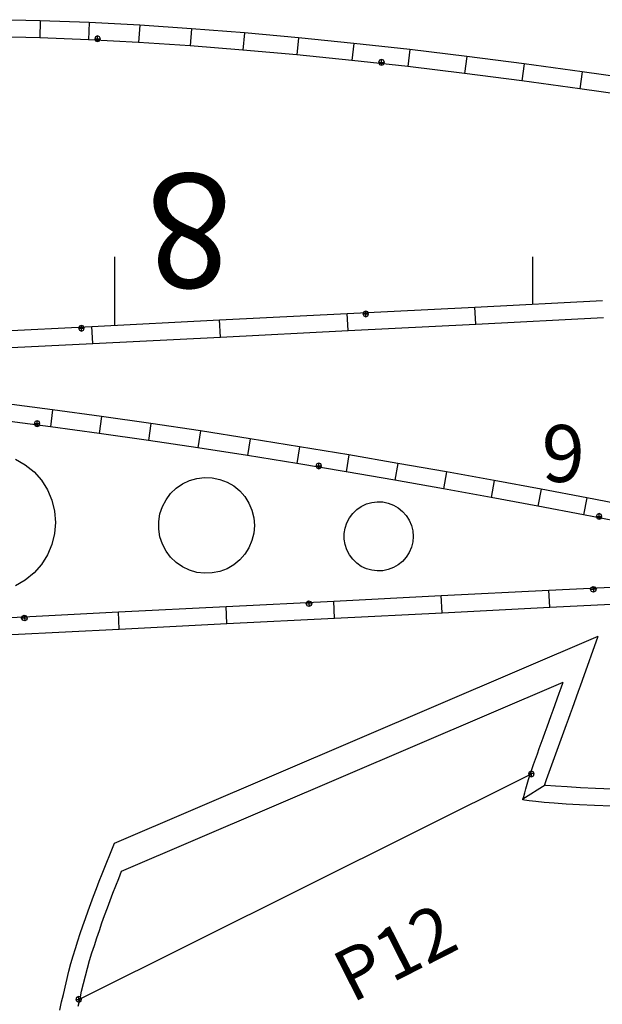
# Model space of a CAD drawing. Extents: x -20270 to -10464, y -11039 to -6882.
# Drawn here: x -19160 to -19124, y -8217 to -8157 of the extents above; entities that cross this region are included whole.
import ezdxf

# ---------------------------------------------------------------- set-up
doc = ezdxf.new("R2010")
doc.units = 0
doc.header["$MEASUREMENT"] = 0
doc.layers.add('default', color=7, linetype='Continuous')
doc.layers.add('mcircles', color=7, linetype='Continuous')

# ---------------------------------------------------------------- blocks, each defined once
blk = doc.blocks.new('A$C674C71D5')
at = {"color": 3, "linetype": 'Continuous'}
blk.add_lwpolyline([(-44.818, 111.261), (-45.536, 112.714)], dxfattribs=at)
at = {"layer": 'default', "color": 3, "linetype": 'Continuous'}
for p, q in [((-55.62, 142.309), (-55.134, 142.149)), ((-55.134, 142.149), (-54.691, 141.984)), ((-54.681, 141.985), (-53.299, 141.514)), ((-53.299, 141.514), (-52.845, 141.341)), ((-55.056, 141), (-44.07, 112.123)), ((-55.056, 141), (-54.591, 140.855)), ((-52.845, 141.341), (-52.394, 141.16)), ((-52.394, 141.16), (-51.945, 140.974)), ((-51.945, 140.974), (-51.498, 140.782)), ((-54.591, 140.855), (-54.131, 140.699)), ((-54.131, 140.699), (-53.674, 140.533)), ((-53.674, 140.533), (-53.22, 140.36)), ((-53.22, 140.36), (-52.768, 140.18)), ((-51.498, 140.782), (-51.053, 140.586)), ((-51.053, 140.586), (-50.61, 140.385)), ((-50.61, 140.385), (-50.169, 140.181)), ((-52.768, 140.18), (-52.319, 139.993)), ((-52.319, 139.993), (-51.873, 139.801)), ((-51.873, 139.801), (-51.428, 139.605)), ((-50.169, 140.181), (-49.73, 139.973)), ((-49.73, 139.973), (-49.292, 139.762)), ((-49.292, 139.762), (-48.856, 139.547)), ((-51.428, 139.605), (-50.985, 139.404)), ((-50.985, 139.404), (-50.544, 139.2)), ((-50.544, 139.2), (-50.104, 138.992)), ((-48.856, 139.547), (-48.42, 139.331)), ((-48.42, 139.331), (-47.986, 139.111)), ((-47.986, 139.111), (-47.554, 138.89)), ((-50.104, 138.992), (-49.667, 138.781)), ((-49.667, 138.781), (-49.23, 138.567)), ((-49.23, 138.567), (-48.795, 138.35)), ((-47.554, 138.89), (-45.746, 137.955)), ((-48.795, 138.35), (-48.361, 138.131)), ((-48.361, 138.131), (-47.928, 137.909)), ((-47.928, 137.909), (-47.496, 137.686)), ((-45.746, 137.955), (-36.018, 107.124)), ((-47.496, 137.686), (-38.619, 109.551)), ((-44.07, 112.123), (-43.774, 111.987)), ((-43.774, 111.986), (-43.472, 111.846)), ((-44.824, 111.229), (-44.811, 111.294)), ((-44.811, 111.294), (-44.763, 111.274)), ((-44.763, 111.274), (-44.47, 111.153)), ((-43.472, 111.845), (-43.164, 111.701)), ((-43.164, 111.701), (-42.852, 111.555)), ((-42.852, 111.555), (-42.537, 111.406)), ((-42.537, 111.406), (-42.218, 111.256)), ((-44.932, 110.634), (-44.824, 111.229)), ((-44.47, 111.153), (-41.237, 109.599)), ((-42.218, 111.256), (-41.897, 111.104)), ((-41.897, 111.104), (-41.574, 110.952)), ((-41.574, 110.952), (-41.25, 110.798)), ((-41.25, 110.798), (-40.924, 110.644)), ((-45.051, 109.931), (-44.932, 110.634)), ((-40.924, 110.644), (-40.596, 110.488)), ((-40.596, 110.488), (-40.268, 110.333)), ((-40.268, 110.333), (-39.939, 110.177)), ((-39.939, 110.177), (-39.609, 110.021)), ((-45.177, 109.123), (-45.051, 109.931)), ((-41.237, 109.598), (-40.912, 109.445)), ((-40.912, 109.445), (-40.586, 109.29)), ((-39.609, 110.021), (-39.279, 109.864)), ((-39.279, 109.864), (-38.949, 109.708)), ((-38.949, 109.708), (-38.619, 109.551)), ((-45.311, 108.211), (-45.177, 109.123)), ((-40.586, 109.29), (-40.259, 109.135)), ((-40.259, 109.135), (-39.93, 108.98)), ((-39.93, 108.98), (-39.601, 108.824)), ((-39.601, 108.824), (-39.272, 108.667)), ((-39.272, 108.667), (-38.942, 108.511)), ((-38.942, 108.511), (-38.611, 108.354)), ((-38.611, 108.354), (-36.018, 107.124)), ((-45.454, 107.198), (-45.311, 108.211))]:
    blk.add_line(p, q, dxfattribs=at)
at = {"layer": 'default', "color": 1, "linetype": 'Continuous'}
for p, q in [((-55.499, 141.164), (-55.056, 141)), ((-55.056, 141), (-44.07, 112.123)), ((-45.67, 112.331), (-45.604, 112.613)), ((-45.604, 112.613), (-45.576, 112.729)), ((-45.576, 112.729), (-45.536, 112.714)), ((-45.536, 112.714), (-45.364, 112.648)), ((-45.364, 112.648), (-45.151, 112.564)), ((-45.151, 112.564), (-44.907, 112.466)), ((-45.854, 111.433), (-45.755, 111.937)), ((-45.755, 111.937), (-45.67, 112.331)), ((-44.907, 112.466), (-44.642, 112.359)), ((-44.642, 112.359), (-44.362, 112.244)), ((-44.362, 112.244), (-44.07, 112.123)), ((-45.965, 110.822), (-45.854, 111.433)), ((-46.086, 110.105), (-45.965, 110.822)), ((-46.214, 109.285), (-46.086, 110.105)), ((-46.35, 108.364), (-46.214, 109.285)), ((-46.493, 107.345), (-46.35, 108.364))]:
    blk.add_line(p, q, dxfattribs=at)
at = {"layer": 'default', "color": 4, "linetype": 'Continuous'}
for p, q in [((-55.208, 141.202), (-55.26, 141.078)), ((-55.26, 141.078), (-54.91, 141.078)), ((-55.26, 141.078), (-55.208, 140.955)), ((-55.085, 141.253), (-55.208, 141.202)), ((-55.208, 140.955), (-55.085, 140.903)), ((-55.085, 140.903), (-55.085, 141.253)), ((-54.961, 141.202), (-55.085, 141.253)), ((-55.085, 140.903), (-54.961, 140.955)), ((-54.91, 141.078), (-54.961, 141.202)), ((-54.961, 140.955), (-54.91, 141.078)), ((-44.161, 112.17), (-44.213, 112.046)), ((-44.161, 112.17), (-44.213, 112.046)), ((-44.161, 112.17), (-44.213, 112.046)), ((-44.161, 112.17), (-44.213, 112.046)), ((-44.161, 112.17), (-44.213, 112.046)), ((-44.161, 112.17), (-44.213, 112.046)), ((-44.161, 112.17), (-44.213, 112.046)), ((-44.161, 112.17), (-44.213, 112.046)), ((-44.161, 112.17), (-44.213, 112.046)), ((-44.161, 112.17), (-44.213, 112.046)), ((-44.161, 112.17), (-44.213, 112.046)), ((-44.161, 112.17), (-44.213, 112.046)), ((-44.161, 112.17), (-44.213, 112.046)), ((-44.161, 112.17), (-44.213, 112.046)), ((-44.161, 112.17), (-44.213, 112.046)), ((-44.161, 112.17), (-44.213, 112.046)), ((-44.161, 112.17), (-44.213, 112.046)), ((-44.161, 112.17), (-44.213, 112.046)), ((-44.161, 112.17), (-44.213, 112.046)), ((-44.161, 112.17), (-44.213, 112.046)), ((-44.161, 112.17), (-44.213, 112.046)), ((-44.161, 112.17), (-44.213, 112.046)), ((-44.161, 112.17), (-44.213, 112.046)), ((-44.161, 112.17), (-44.213, 112.046)), ((-44.161, 112.17), (-44.213, 112.046)), ((-44.161, 112.17), (-44.213, 112.046)), ((-44.161, 112.17), (-44.213, 112.046)), ((-44.161, 112.17), (-44.213, 112.046)), ((-44.161, 112.17), (-44.213, 112.046)), ((-44.161, 112.17), (-44.213, 112.046)), ((-44.161, 112.17), (-44.213, 112.046)), ((-44.161, 112.17), (-44.213, 112.046)), ((-44.161, 112.17), (-44.213, 112.046)), ((-44.161, 112.17), (-44.213, 112.046)), ((-44.161, 112.17), (-44.213, 112.046)), ((-44.161, 112.17), (-44.213, 112.046)), ((-44.161, 112.17), (-44.213, 112.046)), ((-44.161, 112.17), (-44.213, 112.046)), ((-44.161, 112.17), (-44.213, 112.046)), ((-44.161, 112.17), (-44.213, 112.046)), ((-44.161, 112.17), (-44.213, 112.046)), ((-44.161, 112.17), (-44.213, 112.046)), ((-44.161, 112.17), (-44.213, 112.046)), ((-44.161, 112.17), (-44.213, 112.046)), ((-44.161, 112.17), (-44.213, 112.046)), ((-44.161, 112.17), (-44.213, 112.046)), ((-44.161, 112.17), (-44.213, 112.046)), ((-44.161, 112.17), (-44.213, 112.046)), ((-44.161, 112.17), (-44.213, 112.046)), ((-44.161, 112.17), (-44.213, 112.046)), ((-44.161, 112.17), (-44.213, 112.046)), ((-44.161, 112.17), (-44.213, 112.046)), ((-44.161, 112.17), (-44.213, 112.046)), ((-44.161, 112.17), (-44.213, 112.046)), ((-44.161, 112.17), (-44.213, 112.046)), ((-44.161, 112.17), (-44.213, 112.046)), ((-44.161, 112.17), (-44.213, 112.046)), ((-44.161, 112.17), (-44.213, 112.046)), ((-44.161, 112.17), (-44.213, 112.046)), ((-44.161, 112.17), (-44.213, 112.046)), ((-44.213, 112.046), (-43.863, 112.046)), ((-44.213, 112.046), (-44.161, 111.922)), ((-44.213, 112.046), (-43.863, 112.046)), ((-44.213, 112.046), (-44.161, 111.922)), ((-44.213, 112.046), (-43.863, 112.046)), ((-44.213, 112.046), (-44.161, 111.922)), ((-44.213, 112.046), (-43.863, 112.046)), ((-44.213, 112.046), (-44.161, 111.922)), ((-44.213, 112.046), (-43.863, 112.046)), ((-44.213, 112.046), (-44.161, 111.922)), ((-44.213, 112.046), (-43.863, 112.046)), ((-44.213, 112.046), (-44.161, 111.922)), ((-44.213, 112.046), (-43.863, 112.046)), ((-44.213, 112.046), (-44.161, 111.922)), ((-44.213, 112.046), (-43.863, 112.046)), ((-44.213, 112.046), (-44.161, 111.922)), ((-44.213, 112.046), (-43.863, 112.046)), ((-44.213, 112.046), (-44.161, 111.922)), ((-44.213, 112.046), (-43.863, 112.046)), ((-44.213, 112.046), (-44.161, 111.922)), ((-44.213, 112.046), (-43.863, 112.046)), ((-44.213, 112.046), (-44.161, 111.922)), ((-44.213, 112.046), (-43.863, 112.046)), ((-44.213, 112.046), (-44.161, 111.922)), ((-44.213, 112.046), (-43.863, 112.046)), ((-44.213, 112.046), (-44.161, 111.922)), ((-44.213, 112.046), (-43.863, 112.046)), ((-44.213, 112.046), (-44.161, 111.922)), ((-44.213, 112.046), (-43.863, 112.046)), ((-44.213, 112.046), (-44.161, 111.922)), ((-44.213, 112.046), (-43.863, 112.046)), ((-44.213, 112.046), (-44.161, 111.922)), ((-44.213, 112.046), (-43.863, 112.046)), ((-44.213, 112.046), (-44.161, 111.922)), ((-44.213, 112.046), (-43.863, 112.046)), ((-44.213, 112.046), (-44.161, 111.922)), ((-44.213, 112.046), (-43.863, 112.046)), ((-44.213, 112.046), (-44.161, 111.922)), ((-44.213, 112.046), (-43.863, 112.046)), ((-44.213, 112.046), (-44.161, 111.922)), ((-44.213, 112.046), (-43.863, 112.046)), ((-44.213, 112.046), (-44.161, 111.922)), ((-44.213, 112.046), (-43.863, 112.046)), ((-44.213, 112.046), (-44.161, 111.922)), ((-44.213, 112.046), (-43.863, 112.046)), ((-44.213, 112.046), (-44.161, 111.922)), ((-44.213, 112.046), (-43.863, 112.046)), ((-44.213, 112.046), (-44.161, 111.922)), ((-44.213, 112.046), (-43.863, 112.046)), ((-44.213, 112.046), (-44.161, 111.922)), ((-44.213, 112.046), (-43.863, 112.046)), ((-44.213, 112.046), (-44.161, 111.922)), ((-44.213, 112.046), (-43.863, 112.046)), ((-44.213, 112.046), (-44.161, 111.922)), ((-44.213, 112.046), (-43.863, 112.046)), ((-44.213, 112.046), (-44.161, 111.922)), ((-44.213, 112.046), (-43.863, 112.046)), ((-44.213, 112.046), (-44.161, 111.922)), ((-44.213, 112.046), (-43.863, 112.046)), ((-44.213, 112.046), (-44.161, 111.922)), ((-44.213, 112.046), (-43.863, 112.046)), ((-44.213, 112.046), (-44.161, 111.922)), ((-44.213, 112.046), (-43.863, 112.046)), ((-44.213, 112.046), (-44.161, 111.922)), ((-44.213, 112.046), (-43.863, 112.046)), ((-44.213, 112.046), (-44.161, 111.922)), ((-44.213, 112.046), (-43.863, 112.046)), ((-44.213, 112.046), (-44.161, 111.922)), ((-44.213, 112.046), (-43.863, 112.046)), ((-44.213, 112.046), (-44.161, 111.922)), ((-44.213, 112.046), (-43.863, 112.046)), ((-44.213, 112.046), (-44.161, 111.922)), ((-44.213, 112.046), (-43.863, 112.046)), ((-44.213, 112.046), (-44.161, 111.922)), ((-44.213, 112.046), (-43.863, 112.046)), ((-44.213, 112.046), (-44.161, 111.922)), ((-44.213, 112.046), (-43.863, 112.046)), ((-44.213, 112.046), (-44.161, 111.922)), ((-44.213, 112.046), (-43.863, 112.046)), ((-44.213, 112.046), (-44.161, 111.922)), ((-44.213, 112.046), (-43.863, 112.046)), ((-44.213, 112.046), (-44.161, 111.922)), ((-44.213, 112.046), (-43.863, 112.046)), ((-44.213, 112.046), (-44.161, 111.922)), ((-44.213, 112.046), (-43.863, 112.046)), ((-44.213, 112.046), (-44.161, 111.922)), ((-44.213, 112.046), (-43.863, 112.046)), ((-44.213, 112.046), (-44.161, 111.922)), ((-44.213, 112.046), (-43.863, 112.046)), ((-44.213, 112.046), (-44.161, 111.922)), ((-44.213, 112.046), (-43.863, 112.046)), ((-44.213, 112.046), (-44.161, 111.922)), ((-44.213, 112.046), (-43.863, 112.046)), ((-44.213, 112.046), (-44.161, 111.922)), ((-44.213, 112.046), (-43.863, 112.046)), ((-44.213, 112.046), (-44.161, 111.922)), ((-44.213, 112.046), (-43.863, 112.046)), ((-44.213, 112.046), (-44.161, 111.922)), ((-44.213, 112.046), (-43.863, 112.046)), ((-44.213, 112.046), (-44.161, 111.922)), ((-44.213, 112.046), (-43.863, 112.046)), ((-44.213, 112.046), (-44.161, 111.922)), ((-44.213, 112.046), (-43.863, 112.046)), ((-44.213, 112.046), (-44.161, 111.922)), ((-44.213, 112.046), (-43.863, 112.046)), ((-44.213, 112.046), (-44.161, 111.922)), ((-44.213, 112.046), (-43.863, 112.046)), ((-44.213, 112.046), (-44.161, 111.922)), ((-44.213, 112.046), (-43.863, 112.046)), ((-44.213, 112.046), (-44.161, 111.922)), ((-44.213, 112.046), (-43.863, 112.046)), ((-44.213, 112.046), (-44.161, 111.922)), ((-44.213, 112.046), (-43.863, 112.046)), ((-44.213, 112.046), (-44.161, 111.922)), ((-44.213, 112.046), (-43.863, 112.046)), ((-44.213, 112.046), (-44.161, 111.922)), ((-44.213, 112.046), (-43.863, 112.046)), ((-44.213, 112.046), (-44.161, 111.922)), ((-44.213, 112.046), (-43.863, 112.046)), ((-44.213, 112.046), (-44.161, 111.922)), ((-44.038, 112.221), (-44.161, 112.17)), ((-44.038, 112.221), (-44.161, 112.17)), ((-44.038, 112.221), (-44.161, 112.17)), ((-44.038, 112.221), (-44.161, 112.17)), ((-44.038, 112.221), (-44.161, 112.17)), ((-44.038, 112.221), (-44.161, 112.17)), ((-44.038, 112.221), (-44.161, 112.17)), ((-44.038, 112.221), (-44.161, 112.17)), ((-44.038, 112.221), (-44.161, 112.17)), ((-44.038, 112.221), (-44.161, 112.17)), ((-44.038, 112.221), (-44.161, 112.17)), ((-44.038, 112.221), (-44.161, 112.17)), ((-44.038, 112.221), (-44.161, 112.17)), ((-44.038, 112.221), (-44.161, 112.17)), ((-44.038, 112.221), (-44.161, 112.17)), ((-44.038, 112.221), (-44.161, 112.17)), ((-44.038, 112.221), (-44.161, 112.17)), ((-44.038, 112.221), (-44.161, 112.17)), ((-44.038, 112.221), (-44.161, 112.17)), ((-44.038, 112.221), (-44.161, 112.17)), ((-44.038, 112.221), (-44.161, 112.17)), ((-44.038, 112.221), (-44.161, 112.17)), ((-44.038, 112.221), (-44.161, 112.17)), ((-44.038, 112.221), (-44.161, 112.17)), ((-44.038, 112.221), (-44.161, 112.17)), ((-44.038, 112.221), (-44.161, 112.17)), ((-44.038, 112.221), (-44.161, 112.17)), ((-44.038, 112.221), (-44.161, 112.17)), ((-44.038, 112.221), (-44.161, 112.17)), ((-44.038, 112.221), (-44.161, 112.17)), ((-44.038, 112.221), (-44.161, 112.17)), ((-44.038, 112.221), (-44.161, 112.17)), ((-44.038, 112.221), (-44.161, 112.17)), ((-44.038, 112.221), (-44.161, 112.17)), ((-44.038, 112.221), (-44.161, 112.17)), ((-44.038, 112.221), (-44.161, 112.17)), ((-44.038, 112.221), (-44.161, 112.17)), ((-44.038, 112.221), (-44.161, 112.17)), ((-44.038, 112.221), (-44.161, 112.17)), ((-44.038, 112.221), (-44.161, 112.17)), ((-44.038, 112.221), (-44.161, 112.17)), ((-44.038, 112.221), (-44.161, 112.17)), ((-44.038, 112.221), (-44.161, 112.17)), ((-44.038, 112.221), (-44.161, 112.17)), ((-44.038, 112.221), (-44.161, 112.17)), ((-44.038, 112.221), (-44.161, 112.17)), ((-44.038, 112.221), (-44.161, 112.17)), ((-44.038, 112.221), (-44.161, 112.17)), ((-44.038, 112.221), (-44.161, 112.17)), ((-44.038, 112.221), (-44.161, 112.17)), ((-44.038, 112.221), (-44.161, 112.17)), ((-44.038, 112.221), (-44.161, 112.17)), ((-44.038, 112.221), (-44.161, 112.17)), ((-44.038, 112.221), (-44.161, 112.17)), ((-44.038, 112.221), (-44.161, 112.17)), ((-44.038, 112.221), (-44.161, 112.17)), ((-44.038, 112.221), (-44.161, 112.17)), ((-44.038, 112.221), (-44.161, 112.17)), ((-44.038, 112.221), (-44.161, 112.17)), ((-44.038, 112.221), (-44.161, 112.17)), ((-44.161, 111.922), (-44.038, 111.871)), ((-44.161, 111.922), (-44.038, 111.871)), ((-44.161, 111.922), (-44.038, 111.871)), ((-44.161, 111.922), (-44.038, 111.871)), ((-44.161, 111.922), (-44.038, 111.871)), ((-44.161, 111.922), (-44.038, 111.871)), ((-44.161, 111.922), (-44.038, 111.871)), ((-44.161, 111.922), (-44.038, 111.871)), ((-44.161, 111.922), (-44.038, 111.871)), ((-44.161, 111.922), (-44.038, 111.871)), ((-44.161, 111.922), (-44.038, 111.871)), ((-44.161, 111.922), (-44.038, 111.871)), ((-44.161, 111.922), (-44.038, 111.871)), ((-44.161, 111.922), (-44.038, 111.871)), ((-44.161, 111.922), (-44.038, 111.871)), ((-44.161, 111.922), (-44.038, 111.871)), ((-44.161, 111.922), (-44.038, 111.871)), ((-44.161, 111.922), (-44.038, 111.871)), ((-44.161, 111.922), (-44.038, 111.871)), ((-44.161, 111.922), (-44.038, 111.871)), ((-44.161, 111.922), (-44.038, 111.871)), ((-44.161, 111.922), (-44.038, 111.871)), ((-44.161, 111.922), (-44.038, 111.871)), ((-44.161, 111.922), (-44.038, 111.871)), ((-44.161, 111.922), (-44.038, 111.871)), ((-44.161, 111.922), (-44.038, 111.871)), ((-44.161, 111.922), (-44.038, 111.871)), ((-44.161, 111.922), (-44.038, 111.871)), ((-44.161, 111.922), (-44.038, 111.871)), ((-44.161, 111.922), (-44.038, 111.871)), ((-44.161, 111.922), (-44.038, 111.871)), ((-44.161, 111.922), (-44.038, 111.871)), ((-44.161, 111.922), (-44.038, 111.871)), ((-44.161, 111.922), (-44.038, 111.871)), ((-44.161, 111.922), (-44.038, 111.871)), ((-44.161, 111.922), (-44.038, 111.871)), ((-44.161, 111.922), (-44.038, 111.871)), ((-44.161, 111.922), (-44.038, 111.871)), ((-44.161, 111.922), (-44.038, 111.871)), ((-44.161, 111.922), (-44.038, 111.871)), ((-44.161, 111.922), (-44.038, 111.871)), ((-44.161, 111.922), (-44.038, 111.871)), ((-44.161, 111.922), (-44.038, 111.871)), ((-44.161, 111.922), (-44.038, 111.871)), ((-44.161, 111.922), (-44.038, 111.871)), ((-44.161, 111.922), (-44.038, 111.871)), ((-44.161, 111.922), (-44.038, 111.871)), ((-44.161, 111.922), (-44.038, 111.871)), ((-44.161, 111.922), (-44.038, 111.871)), ((-44.161, 111.922), (-44.038, 111.871)), ((-44.161, 111.922), (-44.038, 111.871)), ((-44.161, 111.922), (-44.038, 111.871)), ((-44.161, 111.922), (-44.038, 111.871)), ((-44.161, 111.922), (-44.038, 111.871)), ((-44.161, 111.922), (-44.038, 111.871)), ((-44.161, 111.922), (-44.038, 111.871)), ((-44.161, 111.922), (-44.038, 111.871)), ((-44.161, 111.922), (-44.038, 111.871)), ((-44.161, 111.922), (-44.038, 111.871)), ((-44.161, 111.922), (-44.038, 111.871)), ((-44.038, 111.871), (-44.038, 112.221)), ((-43.914, 112.17), (-44.038, 112.221)), ((-44.038, 111.871), (-44.038, 112.221)), ((-43.914, 112.17), (-44.038, 112.221)), ((-44.038, 111.871), (-44.038, 112.221)), ((-43.914, 112.17), (-44.038, 112.221)), ((-44.038, 111.871), (-44.038, 112.221)), ((-43.914, 112.17), (-44.038, 112.221)), ((-44.038, 111.871), (-44.038, 112.221)), ((-43.914, 112.17), (-44.038, 112.221)), ((-44.038, 111.871), (-44.038, 112.221)), ((-43.914, 112.17), (-44.038, 112.221)), ((-44.038, 111.871), (-44.038, 112.221)), ((-43.914, 112.17), (-44.038, 112.221)), ((-44.038, 111.871), (-44.038, 112.221)), ((-43.914, 112.17), (-44.038, 112.221)), ((-44.038, 111.871), (-44.038, 112.221)), ((-43.914, 112.17), (-44.038, 112.221)), ((-44.038, 111.871), (-44.038, 112.221)), ((-43.914, 112.17), (-44.038, 112.221)), ((-44.038, 111.871), (-44.038, 112.221)), ((-43.914, 112.17), (-44.038, 112.221)), ((-44.038, 111.871), (-44.038, 112.221)), ((-43.914, 112.17), (-44.038, 112.221)), ((-44.038, 111.871), (-44.038, 112.221)), ((-43.914, 112.17), (-44.038, 112.221)), ((-44.038, 111.871), (-44.038, 112.221)), ((-43.914, 112.17), (-44.038, 112.221)), ((-44.038, 111.871), (-44.038, 112.221)), ((-43.914, 112.17), (-44.038, 112.221)), ((-44.038, 111.871), (-44.038, 112.221)), ((-43.914, 112.17), (-44.038, 112.221)), ((-44.038, 111.871), (-44.038, 112.221)), ((-43.914, 112.17), (-44.038, 112.221)), ((-44.038, 111.871), (-44.038, 112.221)), ((-43.914, 112.17), (-44.038, 112.221)), ((-44.038, 111.871), (-44.038, 112.221)), ((-43.914, 112.17), (-44.038, 112.221)), ((-44.038, 111.871), (-44.038, 112.221)), ((-43.914, 112.17), (-44.038, 112.221)), ((-44.038, 111.871), (-44.038, 112.221)), ((-43.914, 112.17), (-44.038, 112.221)), ((-44.038, 111.871), (-44.038, 112.221)), ((-43.914, 112.17), (-44.038, 112.221)), ((-44.038, 111.871), (-44.038, 112.221)), ((-43.914, 112.17), (-44.038, 112.221)), ((-44.038, 111.871), (-44.038, 112.221)), ((-43.914, 112.17), (-44.038, 112.221)), ((-44.038, 111.871), (-44.038, 112.221)), ((-43.914, 112.17), (-44.038, 112.221)), ((-44.038, 111.871), (-44.038, 112.221)), ((-43.914, 112.17), (-44.038, 112.221)), ((-44.038, 111.871), (-44.038, 112.221)), ((-43.914, 112.17), (-44.038, 112.221)), ((-44.038, 111.871), (-44.038, 112.221)), ((-43.914, 112.17), (-44.038, 112.221)), ((-44.038, 111.871), (-44.038, 112.221)), ((-43.914, 112.17), (-44.038, 112.221)), ((-44.038, 111.871), (-44.038, 112.221)), ((-43.914, 112.17), (-44.038, 112.221)), ((-44.038, 111.871), (-44.038, 112.221)), ((-43.914, 112.17), (-44.038, 112.221)), ((-44.038, 111.871), (-44.038, 112.221)), ((-43.914, 112.17), (-44.038, 112.221)), ((-44.038, 111.871), (-44.038, 112.221)), ((-43.914, 112.17), (-44.038, 112.221)), ((-44.038, 111.871), (-44.038, 112.221)), ((-43.914, 112.17), (-44.038, 112.221)), ((-44.038, 111.871), (-44.038, 112.221)), ((-43.914, 112.17), (-44.038, 112.221)), ((-44.038, 111.871), (-44.038, 112.221)), ((-43.914, 112.17), (-44.038, 112.221)), ((-44.038, 111.871), (-44.038, 112.221)), ((-43.914, 112.17), (-44.038, 112.221)), ((-44.038, 111.871), (-44.038, 112.221)), ((-43.914, 112.17), (-44.038, 112.221)), ((-44.038, 111.871), (-44.038, 112.221)), ((-43.914, 112.17), (-44.038, 112.221)), ((-44.038, 111.871), (-44.038, 112.221)), ((-43.914, 112.17), (-44.038, 112.221)), ((-44.038, 111.871), (-44.038, 112.221)), ((-43.914, 112.17), (-44.038, 112.221)), ((-44.038, 111.871), (-44.038, 112.221)), ((-43.914, 112.17), (-44.038, 112.221)), ((-44.038, 111.871), (-44.038, 112.221)), ((-43.914, 112.17), (-44.038, 112.221)), ((-44.038, 111.871), (-44.038, 112.221)), ((-43.914, 112.17), (-44.038, 112.221)), ((-44.038, 111.871), (-44.038, 112.221)), ((-43.914, 112.17), (-44.038, 112.221)), ((-44.038, 111.871), (-44.038, 112.221)), ((-43.914, 112.17), (-44.038, 112.221)), ((-44.038, 111.871), (-44.038, 112.221)), ((-43.914, 112.17), (-44.038, 112.221)), ((-44.038, 111.871), (-44.038, 112.221)), ((-43.914, 112.17), (-44.038, 112.221)), ((-44.038, 111.871), (-44.038, 112.221)), ((-43.914, 112.17), (-44.038, 112.221)), ((-44.038, 111.871), (-44.038, 112.221)), ((-43.914, 112.17), (-44.038, 112.221)), ((-44.038, 111.871), (-44.038, 112.221)), ((-43.914, 112.17), (-44.038, 112.221)), ((-44.038, 111.871), (-44.038, 112.221)), ((-43.914, 112.17), (-44.038, 112.221)), ((-44.038, 111.871), (-44.038, 112.221)), ((-43.914, 112.17), (-44.038, 112.221)), ((-44.038, 111.871), (-44.038, 112.221)), ((-43.914, 112.17), (-44.038, 112.221)), ((-44.038, 111.871), (-44.038, 112.221)), ((-43.914, 112.17), (-44.038, 112.221)), ((-44.038, 111.871), (-44.038, 112.221)), ((-43.914, 112.17), (-44.038, 112.221)), ((-44.038, 111.871), (-44.038, 112.221)), ((-43.914, 112.17), (-44.038, 112.221)), ((-44.038, 111.871), (-44.038, 112.221)), ((-43.914, 112.17), (-44.038, 112.221)), ((-44.038, 111.871), (-44.038, 112.221)), ((-43.914, 112.17), (-44.038, 112.221)), ((-44.038, 111.871), (-44.038, 112.221)), ((-43.914, 112.17), (-44.038, 112.221)), ((-44.038, 111.871), (-43.914, 111.922)), ((-44.038, 111.871), (-43.914, 111.922)), ((-44.038, 111.871), (-43.914, 111.922)), ((-44.038, 111.871), (-43.914, 111.922)), ((-44.038, 111.871), (-43.914, 111.922)), ((-44.038, 111.871), (-43.914, 111.922)), ((-44.038, 111.871), (-43.914, 111.922)), ((-44.038, 111.871), (-43.914, 111.922)), ((-44.038, 111.871), (-43.914, 111.922)), ((-44.038, 111.871), (-43.914, 111.922)), ((-44.038, 111.871), (-43.914, 111.922)), ((-44.038, 111.871), (-43.914, 111.922)), ((-44.038, 111.871), (-43.914, 111.922)), ((-44.038, 111.871), (-43.914, 111.922)), ((-44.038, 111.871), (-43.914, 111.922)), ((-44.038, 111.871), (-43.914, 111.922)), ((-44.038, 111.871), (-43.914, 111.922)), ((-44.038, 111.871), (-43.914, 111.922)), ((-44.038, 111.871), (-43.914, 111.922)), ((-44.038, 111.871), (-43.914, 111.922)), ((-44.038, 111.871), (-43.914, 111.922)), ((-44.038, 111.871), (-43.914, 111.922)), ((-44.038, 111.871), (-43.914, 111.922)), ((-44.038, 111.871), (-43.914, 111.922)), ((-44.038, 111.871), (-43.914, 111.922)), ((-44.038, 111.871), (-43.914, 111.922)), ((-44.038, 111.871), (-43.914, 111.922)), ((-44.038, 111.871), (-43.914, 111.922)), ((-44.038, 111.871), (-43.914, 111.922)), ((-44.038, 111.871), (-43.914, 111.922)), ((-44.038, 111.871), (-43.914, 111.922)), ((-44.038, 111.871), (-43.914, 111.922)), ((-44.038, 111.871), (-43.914, 111.922)), ((-44.038, 111.871), (-43.914, 111.922)), ((-44.038, 111.871), (-43.914, 111.922)), ((-44.038, 111.871), (-43.914, 111.922)), ((-44.038, 111.871), (-43.914, 111.922)), ((-44.038, 111.871), (-43.914, 111.922)), ((-44.038, 111.871), (-43.914, 111.922)), ((-44.038, 111.871), (-43.914, 111.922)), ((-44.038, 111.871), (-43.914, 111.922)), ((-44.038, 111.871), (-43.914, 111.922)), ((-44.038, 111.871), (-43.914, 111.922)), ((-44.038, 111.871), (-43.914, 111.922)), ((-44.038, 111.871), (-43.914, 111.922)), ((-44.038, 111.871), (-43.914, 111.922)), ((-44.038, 111.871), (-43.914, 111.922)), ((-44.038, 111.871), (-43.914, 111.922)), ((-44.038, 111.871), (-43.914, 111.922)), ((-44.038, 111.871), (-43.914, 111.922)), ((-44.038, 111.871), (-43.914, 111.922)), ((-44.038, 111.871), (-43.914, 111.922)), ((-44.038, 111.871), (-43.914, 111.922)), ((-44.038, 111.871), (-43.914, 111.922)), ((-44.038, 111.871), (-43.914, 111.922)), ((-44.038, 111.871), (-43.914, 111.922)), ((-44.038, 111.871), (-43.914, 111.922)), ((-44.038, 111.871), (-43.914, 111.922)), ((-44.038, 111.871), (-43.914, 111.922)), ((-44.038, 111.871), (-43.914, 111.922)), ((-43.863, 112.046), (-43.914, 112.17)), ((-43.863, 112.046), (-43.914, 112.17)), ((-43.863, 112.046), (-43.914, 112.17)), ((-43.863, 112.046), (-43.914, 112.17)), ((-43.863, 112.046), (-43.914, 112.17)), ((-43.863, 112.046), (-43.914, 112.17)), ((-43.863, 112.046), (-43.914, 112.17)), ((-43.863, 112.046), (-43.914, 112.17)), ((-43.863, 112.046), (-43.914, 112.17)), ((-43.863, 112.046), (-43.914, 112.17)), ((-43.863, 112.046), (-43.914, 112.17)), ((-43.863, 112.046), (-43.914, 112.17)), ((-43.863, 112.046), (-43.914, 112.17)), ((-43.863, 112.046), (-43.914, 112.17)), ((-43.863, 112.046), (-43.914, 112.17)), ((-43.863, 112.046), (-43.914, 112.17)), ((-43.863, 112.046), (-43.914, 112.17)), ((-43.863, 112.046), (-43.914, 112.17)), ((-43.863, 112.046), (-43.914, 112.17)), ((-43.863, 112.046), (-43.914, 112.17)), ((-43.863, 112.046), (-43.914, 112.17)), ((-43.863, 112.046), (-43.914, 112.17)), ((-43.863, 112.046), (-43.914, 112.17)), ((-43.863, 112.046), (-43.914, 112.17)), ((-43.863, 112.046), (-43.914, 112.17)), ((-43.863, 112.046), (-43.914, 112.17)), ((-43.863, 112.046), (-43.914, 112.17)), ((-43.863, 112.046), (-43.914, 112.17)), ((-43.863, 112.046), (-43.914, 112.17)), ((-43.863, 112.046), (-43.914, 112.17)), ((-43.863, 112.046), (-43.914, 112.17)), ((-43.863, 112.046), (-43.914, 112.17)), ((-43.863, 112.046), (-43.914, 112.17)), ((-43.863, 112.046), (-43.914, 112.17)), ((-43.863, 112.046), (-43.914, 112.17)), ((-43.863, 112.046), (-43.914, 112.17)), ((-43.863, 112.046), (-43.914, 112.17)), ((-43.863, 112.046), (-43.914, 112.17)), ((-43.863, 112.046), (-43.914, 112.17)), ((-43.863, 112.046), (-43.914, 112.17)), ((-43.863, 112.046), (-43.914, 112.17)), ((-43.863, 112.046), (-43.914, 112.17)), ((-43.863, 112.046), (-43.914, 112.17)), ((-43.863, 112.046), (-43.914, 112.17)), ((-43.863, 112.046), (-43.914, 112.17)), ((-43.863, 112.046), (-43.914, 112.17)), ((-43.863, 112.046), (-43.914, 112.17)), ((-43.863, 112.046), (-43.914, 112.17)), ((-43.863, 112.046), (-43.914, 112.17)), ((-43.863, 112.046), (-43.914, 112.17)), ((-43.863, 112.046), (-43.914, 112.17)), ((-43.863, 112.046), (-43.914, 112.17)), ((-43.863, 112.046), (-43.914, 112.17)), ((-43.863, 112.046), (-43.914, 112.17)), ((-43.863, 112.046), (-43.914, 112.17)), ((-43.863, 112.046), (-43.914, 112.17)), ((-43.863, 112.046), (-43.914, 112.17)), ((-43.863, 112.046), (-43.914, 112.17)), ((-43.863, 112.046), (-43.914, 112.17)), ((-43.863, 112.046), (-43.914, 112.17)), ((-43.914, 111.922), (-43.863, 112.046)), ((-43.914, 111.922), (-43.863, 112.046)), ((-43.914, 111.922), (-43.863, 112.046)), ((-43.914, 111.922), (-43.863, 112.046)), ((-43.914, 111.922), (-43.863, 112.046)), ((-43.914, 111.922), (-43.863, 112.046)), ((-43.914, 111.922), (-43.863, 112.046)), ((-43.914, 111.922), (-43.863, 112.046)), ((-43.914, 111.922), (-43.863, 112.046)), ((-43.914, 111.922), (-43.863, 112.046)), ((-43.914, 111.922), (-43.863, 112.046)), ((-43.914, 111.922), (-43.863, 112.046)), ((-43.914, 111.922), (-43.863, 112.046)), ((-43.914, 111.922), (-43.863, 112.046)), ((-43.914, 111.922), (-43.863, 112.046)), ((-43.914, 111.922), (-43.863, 112.046)), ((-43.914, 111.922), (-43.863, 112.046)), ((-43.914, 111.922), (-43.863, 112.046)), ((-43.914, 111.922), (-43.863, 112.046)), ((-43.914, 111.922), (-43.863, 112.046)), ((-43.914, 111.922), (-43.863, 112.046)), ((-43.914, 111.922), (-43.863, 112.046)), ((-43.914, 111.922), (-43.863, 112.046)), ((-43.914, 111.922), (-43.863, 112.046)), ((-43.914, 111.922), (-43.863, 112.046)), ((-43.914, 111.922), (-43.863, 112.046)), ((-43.914, 111.922), (-43.863, 112.046)), ((-43.914, 111.922), (-43.863, 112.046)), ((-43.914, 111.922), (-43.863, 112.046)), ((-43.914, 111.922), (-43.863, 112.046)), ((-43.914, 111.922), (-43.863, 112.046)), ((-43.914, 111.922), (-43.863, 112.046)), ((-43.914, 111.922), (-43.863, 112.046)), ((-43.914, 111.922), (-43.863, 112.046)), ((-43.914, 111.922), (-43.863, 112.046)), ((-43.914, 111.922), (-43.863, 112.046)), ((-43.914, 111.922), (-43.863, 112.046)), ((-43.914, 111.922), (-43.863, 112.046)), ((-43.914, 111.922), (-43.863, 112.046)), ((-43.914, 111.922), (-43.863, 112.046)), ((-43.914, 111.922), (-43.863, 112.046)), ((-43.914, 111.922), (-43.863, 112.046)), ((-43.914, 111.922), (-43.863, 112.046)), ((-43.914, 111.922), (-43.863, 112.046)), ((-43.914, 111.922), (-43.863, 112.046)), ((-43.914, 111.922), (-43.863, 112.046)), ((-43.914, 111.922), (-43.863, 112.046)), ((-43.914, 111.922), (-43.863, 112.046)), ((-43.914, 111.922), (-43.863, 112.046)), ((-43.914, 111.922), (-43.863, 112.046)), ((-43.914, 111.922), (-43.863, 112.046)), ((-43.914, 111.922), (-43.863, 112.046)), ((-43.914, 111.922), (-43.863, 112.046)), ((-43.914, 111.922), (-43.863, 112.046)), ((-43.914, 111.922), (-43.863, 112.046)), ((-43.914, 111.922), (-43.863, 112.046)), ((-43.914, 111.922), (-43.863, 112.046)), ((-43.914, 111.922), (-43.863, 112.046)), ((-43.914, 111.922), (-43.863, 112.046)), ((-43.914, 111.922), (-43.863, 112.046))]:
    blk.add_line(p, q, dxfattribs=at)
at = {"color": 7, "linetype": 'Continuous'}
blk.add_text('P12', height=3.185, rotation=291.27866, dxfattribs=at).set_placement((-56.983, 124.41))
blk = doc.blocks.new('A$C0AD82A74')
at = {"color": 7, "linetype": 'Continuous'}
blk.add_text('           8', height=7, dxfattribs=at).set_placement((-117.055, 5.566))
blk = doc.blocks.new('A$C310A27AE')
at = {"layer": 'default', "color": 3, "linetype": 'Continuous'}
for p, q in [((-4.571, 14.508), (-7.489, 14.571)), ((-1.563, 14.392), (-4.571, 14.508)), ((1.534, 14.226), (-1.563, 14.392)), ((4.714, 14.016), (1.534, 14.226)), ((7.97, 13.756), (4.714, 14.016)), ((-1.173, 13.521), (-1.224, 13.397)), ((-1.224, 13.397), (-0.874, 13.397)), ((-1.224, 13.397), (-1.173, 13.274)), ((-1.049, 13.572), (-1.173, 13.521)), ((-1.049, 13.222), (-1.049, 13.572)), ((-0.926, 13.521), (-1.049, 13.572)), ((-0.874, 13.397), (-0.926, 13.521)), ((-0.926, 13.274), (-0.874, 13.397)), ((11.297, 13.455), (7.97, 13.756)), ((14.686, 13.113), (11.297, 13.455)), ((-1.173, 13.274), (-1.049, 13.222)), ((-1.049, 13.222), (-0.926, 13.274)), ((18.132, 12.731), (14.686, 13.113)), ((21.627, 12.311), (18.132, 12.731)), ((16.393, 12.127), (16.269, 12.076)), ((16.393, 11.777), (16.393, 12.127)), ((16.516, 12.076), (16.393, 12.127)), ((25.163, 11.857), (21.627, 12.311)), ((16.269, 12.076), (16.218, 11.952)), ((16.218, 11.952), (16.568, 11.952)), ((16.218, 11.952), (16.269, 11.828)), ((16.269, 11.828), (16.393, 11.777)), ((16.393, 11.777), (16.516, 11.828)), ((16.568, 11.952), (16.516, 12.076)), ((16.516, 11.828), (16.568, 11.952)), ((28.731, 11.373), (25.163, 11.857)), ((32.325, 10.858), (28.731, 11.373)), ((15.305, -3.374), (15.254, -3.498)), ((15.254, -3.498), (15.604, -3.498)), ((15.254, -3.498), (15.305, -3.622)), ((15.429, -3.323), (15.305, -3.374)), ((15.305, -3.622), (15.429, -3.673)), ((15.429, -3.673), (15.429, -3.323)), ((15.552, -3.374), (15.429, -3.323)), ((15.429, -3.673), (15.552, -3.622)), ((15.604, -3.498), (15.552, -3.374)), ((15.552, -3.622), (15.604, -3.498)), ((-2.049, -4.206), (-2.173, -4.257)), ((-2.049, -4.556), (-2.049, -4.206)), ((-1.925, -4.257), (-2.049, -4.206)), ((14.345, -4.519), (22.19, -4.123)), ((22.19, -4.123), (30.036, -3.727)), ((-2.173, -4.257), (-2.224, -4.381)), ((-2.224, -4.381), (-1.874, -4.381)), ((-2.224, -4.381), (-2.173, -4.505)), ((-2.173, -4.505), (-2.049, -4.556)), ((-2.049, -4.556), (-1.925, -4.505)), ((-1.874, -4.381), (-1.925, -4.257)), ((-1.925, -4.505), (-1.874, -4.381)), ((6.5, -4.916), (14.345, -4.519)), ((-9.191, -5.708), (-1.346, -5.312)), ((-1.346, -5.312), (6.5, -4.916))]:
    blk.add_line(p, q, dxfattribs=at)
at = {"layer": 'default', "color": 5, "linetype": 'Continuous'}
for p, q in [((-4.571, 14.508), (-4.602, 13.458)), ((-1.563, 14.392), (-1.611, 13.343)), ((1.534, 14.226), (1.472, 13.178)), ((4.714, 14.016), (4.638, 12.968)), ((7.97, 13.756), (7.881, 12.71)), ((11.297, 13.455), (11.197, 12.41)), ((14.686, 13.113), (14.576, 12.069)), ((18.132, 12.731), (18.012, 11.688)), ((21.627, 12.311), (21.498, 11.269)), ((25.163, 11.857), (25.025, 10.816)), ((28.731, 11.373), (28.586, 10.333)), ((14.345, -4.519), (14.292, -3.471)), ((22.19, -4.123), (22.137, -3.074)), ((6.5, -4.916), (6.447, -3.867)), ((-1.346, -5.312), (-1.399, -4.263))]:
    blk.add_line(p, q, dxfattribs=at)
at = {"layer": 'default', "color": 1, "linetype": 'Continuous'}
for p, q in [((-4.602, 13.458), (-7.497, 13.521)), ((-1.611, 13.343), (-4.602, 13.458)), ((1.472, 13.178), (-1.611, 13.343)), ((4.638, 12.968), (1.472, 13.178)), ((7.881, 12.71), (4.638, 12.968)), ((11.197, 12.41), (7.881, 12.71)), ((14.576, 12.069), (11.197, 12.41)), ((18.012, 11.688), (14.576, 12.069)), ((21.498, 11.269), (18.012, 11.688)), ((25.025, 10.816), (21.498, 11.269)), ((28.586, 10.333), (25.025, 10.816)), ((32.172, 9.819), (28.586, 10.333)), ((22.137, -3.074), (29.983, -2.678)), ((6.447, -3.867), (14.292, -3.471)), ((14.292, -3.471), (22.137, -3.074)), ((-1.399, -4.263), (6.447, -3.867)), ((-9.244, -4.66), (-1.399, -4.263))]:
    blk.add_line(p, q, dxfattribs=at)
at = {"layer": 'default', "color": 7, "linetype": 'Continuous'}
for p, q in [((0, -4.193), (0, 0)), ((25.694, -2.895), (25.694, 0))]:
    blk.add_line(p, q, dxfattribs=at)
blk = doc.blocks.new('A$C68B4673A')
at = {"layer": 'default', "color": 3, "linetype": 'Continuous'}
for p, q in [((-24.679, 15.17), (-27.66, 15.553)), ((-21.67, 14.762), (-24.679, 15.17)), ((-18.64, 14.328), (-21.67, 14.762)), ((-25.758, 14.443), (-25.81, 14.319)), ((-25.81, 14.319), (-25.46, 14.319)), ((-25.81, 14.319), (-25.758, 14.195)), ((-25.635, 14.494), (-25.758, 14.443)), ((-25.758, 14.195), (-25.635, 14.144)), ((-25.635, 14.144), (-25.635, 14.494)), ((-25.511, 14.443), (-25.635, 14.494)), ((-25.635, 14.144), (-25.511, 14.195)), ((-25.46, 14.319), (-25.511, 14.443)), ((-25.511, 14.195), (-25.46, 14.319)), ((-15.597, 13.871), (-18.64, 14.328)), ((-12.55, 13.397), (-15.597, 13.871)), ((-9.506, 12.905), (-12.55, 13.397)), ((-6.473, 12.399), (-9.506, 12.905)), ((-26.961, 12.147), (-26.361, 11.8)), ((-3.463, 11.88), (-6.473, 12.399)), ((-26.361, 11.8), (-25.824, 11.362)), ((-8.449, 11.852), (-8.5, 11.728)), ((-8.5, 11.728), (-8.15, 11.728)), ((-8.5, 11.728), (-8.449, 11.604)), ((-8.325, 11.903), (-8.449, 11.852)), ((-8.449, 11.604), (-8.325, 11.553)), ((-8.325, 11.553), (-8.325, 11.903)), ((-8.201, 11.852), (-8.325, 11.903)), ((-8.325, 11.553), (-8.201, 11.604)), ((-8.15, 11.728), (-8.201, 11.852)), ((-8.201, 11.604), (-8.15, 11.728)), ((-0.485, 11.354), (-3.463, 11.88)), ((-25.824, 11.362), (-25.364, 10.843)), ((-16.27, 10.822), (-15.815, 10.954)), ((-15.815, 10.954), (-15.345, 11.011)), ((-15.345, 11.011), (-14.871, 10.992)), ((-14.871, 10.992), (-14.407, 10.897)), ((-14.407, 10.897), (-13.964, 10.729)), ((2.449, 10.822), (-0.485, 11.354)), ((-25.364, 10.843), (-24.994, 10.257)), ((-17.429, 10.022), (-17.088, 10.35)), ((-17.088, 10.35), (-16.698, 10.619)), ((-16.698, 10.619), (-16.27, 10.822)), ((-13.964, 10.729), (-13.554, 10.492)), ((-13.554, 10.492), (-13.187, 10.193)), ((5.328, 10.287), (2.449, 10.822)), ((8.136, 9.756), (5.328, 10.287)), ((-24.994, 10.257), (-24.722, 9.619)), ((-17.714, 9.643), (-17.429, 10.022)), ((-13.187, 10.193), (-12.873, 9.838)), ((-12.873, 9.838), (-12.62, 9.438)), ((10.86, 9.228), (8.136, 9.756)), ((-24.722, 9.619), (-24.556, 8.947)), ((-18.084, 8.774), (-17.934, 9.224)), ((-17.934, 9.224), (-17.714, 9.643)), ((-12.62, 9.438), (-12.434, 9.002)), ((-5.996, 9.046), (-5.714, 9.241)), ((-5.714, 9.241), (-5.405, 9.388)), ((-5.405, 9.388), (-5.076, 9.483)), ((-5.076, 9.483), (-4.736, 9.524)), ((-4.736, 9.524), (-4.394, 9.51)), ((-4.394, 9.51), (-4.059, 9.442)), ((-4.059, 9.442), (-3.738, 9.321)), ((-3.738, 9.321), (-3.442, 9.149)), ((-3.442, 9.149), (-3.177, 8.933)), ((-24.556, 8.947), (-24.501, 8.256)), ((-18.16, 8.307), (-18.084, 8.774)), ((-12.434, 9.002), (-12.321, 8.542)), ((-12.321, 8.542), (-12.283, 8.07)), ((-6.608, 8.232), (-6.449, 8.536)), ((-6.449, 8.536), (-6.243, 8.809)), ((-6.243, 8.809), (-5.996, 9.046)), ((-3.177, 8.933), (-2.95, 8.677)), ((-2.95, 8.677), (-2.767, 8.387)), ((8.775, 8.748), (8.724, 8.624)), ((8.724, 8.624), (9.074, 8.624)), ((8.724, 8.624), (8.775, 8.5)), ((8.899, 8.799), (8.775, 8.748)), ((8.775, 8.5), (8.899, 8.449)), ((8.899, 8.449), (8.899, 8.799)), ((9.023, 8.748), (8.899, 8.799)), ((8.899, 8.449), (9.023, 8.5)), ((9.074, 8.624), (9.023, 8.748)), ((9.023, 8.5), (9.074, 8.624)), ((-24.501, 8.256), (-24.556, 7.565)), ((-18.16, 7.833), (-18.16, 8.307)), ((-12.283, 8.07), (-12.321, 7.598)), ((-6.771, 7.57), (-6.716, 7.908)), ((-6.716, 7.908), (-6.608, 8.232)), ((-2.767, 8.387), (-2.632, 8.072)), ((-2.632, 8.072), (-2.551, 7.74)), ((-24.556, 7.565), (-24.722, 6.892)), ((-18.084, 7.365), (-18.16, 7.833)), ((-17.934, 6.916), (-18.084, 7.365)), ((-12.321, 7.598), (-12.434, 7.138)), ((-6.771, 7.227), (-6.771, 7.57)), ((-2.551, 7.74), (-2.523, 7.399)), ((-2.523, 7.399), (-2.551, 7.057)), ((-24.722, 6.892), (-24.994, 6.254)), ((-17.714, 6.497), (-17.934, 6.916)), ((-12.62, 6.702), (-12.873, 6.302)), ((-12.434, 7.138), (-12.62, 6.702)), ((-6.716, 6.889), (-6.771, 7.227)), ((-6.608, 6.565), (-6.716, 6.889)), ((-2.632, 6.725), (-2.767, 6.41)), ((-2.551, 7.057), (-2.632, 6.725)), ((-24.994, 6.254), (-25.364, 5.668)), ((-17.429, 6.118), (-17.714, 6.497)), ((-17.088, 5.79), (-17.429, 6.118)), ((-12.873, 6.302), (-13.187, 5.947)), ((-6.449, 6.261), (-6.608, 6.565)), ((-6.243, 5.988), (-6.449, 6.261)), ((-2.95, 6.12), (-3.177, 5.864)), ((-2.767, 6.41), (-2.95, 6.12)), ((-25.364, 5.668), (-25.824, 5.15)), ((-16.698, 5.521), (-17.088, 5.79)), ((-16.27, 5.318), (-16.698, 5.521)), ((-13.554, 5.647), (-13.964, 5.411)), ((-13.187, 5.947), (-13.554, 5.647)), ((-5.996, 5.751), (-6.243, 5.988)), ((-5.714, 5.556), (-5.996, 5.751)), ((-5.405, 5.409), (-5.714, 5.556)), ((-3.738, 5.476), (-4.059, 5.355)), ((-3.442, 5.648), (-3.738, 5.476)), ((-3.177, 5.864), (-3.442, 5.648)), ((-25.824, 5.15), (-26.361, 4.711)), ((-15.815, 5.186), (-16.27, 5.318)), ((-15.345, 5.129), (-15.815, 5.186)), ((-14.871, 5.148), (-15.345, 5.129)), ((-14.407, 5.243), (-14.871, 5.148)), ((-13.964, 5.411), (-14.407, 5.243)), ((-5.076, 5.314), (-5.405, 5.409)), ((-4.736, 5.273), (-5.076, 5.314)), ((-4.394, 5.286), (-4.736, 5.273)), ((-4.059, 5.355), (-4.394, 5.286)), ((-26.361, 4.711), (-26.961, 4.365)), ((8.371, 4.131), (8.409, 4.259)), ((8.409, 4.259), (8.527, 4.323)), ((8.527, 4.323), (8.562, 3.975)), ((8.527, 4.323), (8.655, 4.284)), ((8.655, 4.284), (8.719, 4.166)), ((8.371, 4.131), (8.719, 4.166)), ((8.434, 4.013), (8.371, 4.131)), ((8.562, 3.975), (8.434, 4.013)), ((8.68, 4.038), (8.562, 3.975)), ((8.719, 4.166), (8.68, 4.038)), ((-9.107, 3.248), (-9.069, 3.377)), ((-9.107, 3.248), (-8.759, 3.284)), ((-9.044, 3.13), (-9.107, 3.248)), ((-9.069, 3.377), (-8.951, 3.44)), ((-8.915, 3.092), (-9.044, 3.13)), ((-8.951, 3.44), (-8.915, 3.092)), ((-8.951, 3.44), (-8.822, 3.402)), ((-8.798, 3.155), (-8.915, 3.092)), ((-8.822, 3.402), (-8.759, 3.284)), ((-8.759, 3.284), (-8.798, 3.155)), ((-0.747, 2.709), (5.866, 3.043)), ((5.866, 3.043), (12.479, 3.377)), ((-26.585, 2.366), (-26.546, 2.494)), ((-26.546, 2.494), (-26.428, 2.557)), ((-26.428, 2.557), (-26.393, 2.209)), ((-26.428, 2.557), (-26.3, 2.519)), ((-26.3, 2.519), (-26.237, 2.401)), ((-7.36, 2.375), (-0.747, 2.709)), ((-26.585, 2.366), (-26.237, 2.401)), ((-26.521, 2.248), (-26.585, 2.366)), ((-26.393, 2.209), (-26.521, 2.248)), ((-26.275, 2.273), (-26.393, 2.209)), ((-26.237, 2.401), (-26.275, 2.273)), ((-20.585, 1.707), (-13.972, 2.041)), ((-13.972, 2.041), (-7.36, 2.375)), ((-27.198, 1.373), (-20.585, 1.707))]:
    blk.add_line(p, q, dxfattribs=at)
at = {"layer": 'default', "color": 5, "linetype": 'Continuous'}
for p, q in [((-24.679, 15.17), (-24.817, 14.129)), ((-21.67, 14.762), (-21.815, 13.722)), ((-18.64, 14.328), (-18.792, 13.29)), ((-15.597, 13.871), (-15.756, 12.833)), ((-12.55, 13.397), (-12.714, 12.36)), ((-9.506, 12.905), (-9.676, 11.868)), ((-6.473, 12.399), (-6.649, 11.363)), ((-3.463, 11.88), (-3.644, 10.846)), ((-0.485, 11.354), (-0.67, 10.32)), ((2.449, 10.822), (2.26, 9.789)), ((5.328, 10.287), (5.134, 9.255)), ((8.136, 9.756), (7.938, 8.725)), ((-0.747, 2.709), (-0.8, 3.758)), ((5.866, 3.043), (5.813, 4.092)), ((-13.972, 2.041), (-14.025, 3.089)), ((-7.36, 2.375), (-7.412, 3.424)), ((-20.585, 1.707), (-20.638, 2.755))]:
    blk.add_line(p, q, dxfattribs=at)
at = {"layer": 'default', "color": 1, "linetype": 'Continuous'}
for p, q in [((-24.817, 14.129), (-27.79, 14.511)), ((-21.815, 13.722), (-24.817, 14.129)), ((-18.792, 13.29), (-21.815, 13.722)), ((-15.756, 12.833), (-18.792, 13.29)), ((-12.714, 12.36), (-15.756, 12.833)), ((-9.676, 11.868), (-12.714, 12.36)), ((-6.649, 11.363), (-9.676, 11.868)), ((-3.644, 10.846), (-6.649, 11.363)), ((-0.67, 10.32), (-3.644, 10.846)), ((2.26, 9.789), (-0.67, 10.32)), ((5.134, 9.255), (2.26, 9.789)), ((7.938, 8.725), (5.134, 9.255)), ((10.658, 8.198), (7.938, 8.725)), ((5.813, 4.092), (12.426, 4.426)), ((-7.412, 3.424), (-0.8, 3.758)), ((-0.8, 3.758), (5.813, 4.092)), ((-20.638, 2.755), (-14.025, 3.089)), ((-14.025, 3.089), (-7.412, 3.424)), ((-27.251, 2.421), (-20.638, 2.755))]:
    blk.add_line(p, q, dxfattribs=at)
blk = doc.blocks.new('A$C4CA11AEC')
at = {"color": 30, "linetype": 'Continuous'}
for points in [[(-3.182, 16.969), (-4.064, 16.307), (-4.524, 15.841), (-4.185, 16.49), (-4.189, 17.593), (-5.378, 17.587), (-6.123, 17.466), (-6.591, 17.39), (-7.151, 17.253), (-8.012, 16.91), (-9.576, 15.893), (-11.128, 14.724), (-12.493, 13.533), (-13.667, 12.338), (-14.646, 11.151), (-15.428, 10.001), (-16.002, 8.858), (-16.361, 7.795), (-16.488, 6.74), (-16.394, 5.936), (-16.131, 5.188), (-15.744, 4.521), (-15.274, 3.938), (-14.75, 3.427), (-14.19, 2.977), (-13.604, 2.579), (-12.999, 2.224), (-12.38, 1.907), (-11.75, 1.622), (-11.109, 1.364), (-10.466, 1.135), (-9.815, 0.928), (-9.159, 0.742), (-8.499, 0.577), (-7.835, 0.43), (-7.535, 0.372), (-7.17, 0.301), (-6.502, 0.189), (-5.823, 0.092), (-5.11, 0.026), (-4.626, 0.041), (-4.072, 0.116), (-3.135, 0.396), (-2.098, 0.98), (-1.242, 1.779), (-0.688, 2.584), (-0.211, 3.904), (0.093, 5.988), (0.11, 8.259), (-0.195, 10.501), (-0.73, 12.434), (-0.986, 13.121), (-1.272, 13.796), (-1.563, 14.403), (-2.013, 15.233), (-2.463, 15.961), (-2.894, 16.585)], [(-4.524, 15.841), (-5.232, 15.838), (-5.842, 15.739), (-6.242, 15.673), (-6.616, 15.582), (-7.204, 15.348), (-8.572, 14.459), (-10.025, 13.364), (-11.291, 12.258), (-12.365, 11.165), (-13.244, 10.1), (-13.916, 9.113), (-14.383, 8.182), (-14.645, 7.406), (-14.726, 6.737), (-14.679, 6.334), (-14.534, 5.924), (-14.297, 5.515), (-13.977, 5.117), (-13.589, 4.739), (-13.149, 4.386), (-12.668, 4.059), (-12.156, 3.759), (-11.619, 3.483), (-11.063, 3.232), (-10.489, 3.001), (-9.906, 2.793), (-9.312, 2.604), (-8.708, 2.433), (-8.097, 2.28), (-7.48, 2.144), (-7.202, 2.09), (-6.859, 2.024), (-6.233, 1.919), (-5.618, 1.831), (-5.056, 1.778), (-4.772, 1.787), (-4.442, 1.832), (-3.823, 2.017), (-3.139, 2.402), (-2.575, 2.929), (-2.257, 3.39), (-1.917, 4.332), (-1.656, 6.122), (-1.641, 8.147), (-1.913, 10.148), (-2.397, 11.894), (-2.612, 12.473), (-2.868, 13.075), (-3.123, 13.608), (-3.528, 14.355), (-3.928, 15.003), (-4.315, 15.563)]]:
    blk.add_lwpolyline(points, close=True, dxfattribs=at)
at = {"color": 210, "linetype": 'Continuous'}
for points in [[(-4.187, 16.945), (-5.324, 16.94), (-6.019, 16.827), (-6.462, 16.755), (-6.953, 16.635), (-7.713, 16.332), (-9.205, 15.363), (-10.72, 14.221), (-12.048, 13.061), (-13.185, 11.904), (-14.127, 10.762), (-14.868, 9.672), (-15.403, 8.607), (-15.726, 7.651), (-15.836, 6.739), (-15.759, 6.084), (-15.54, 5.461), (-15.54, 5.461), (-15.208, 4.889), (-14.794, 4.374), (-14.32, 3.912), (-13.804, 3.498), (-13.258, 3.127), (-12.687, 2.792), (-12.098, 2.49), (-11.496, 2.217), (-10.88, 1.97), (-10.259, 1.748), (-9.629, 1.548), (-8.992, 1.368), (-8.35, 1.207), (-7.704, 1.064), (-7.412, 1.008), (-7.055, 0.939), (-6.402, 0.829), (-5.747, 0.736), (-5.09, 0.674), (-4.68, 0.687), (-4.209, 0.751), (-3.39, 0.996), (-2.484, 1.507), (-1.735, 2.204), (-1.268, 2.882), (-0.842, 4.063), (-0.555, 6.037), (-0.538, 8.217), (-0.831, 10.371), (-1.347, 12.234), (-1.587, 12.881), (-1.587, 12.881), (-1.587, 12.881), (-1.863, 13.529), (-2.14, 14.109), (-2.573, 14.908), (-3.005, 15.607), (-3.42, 16.207), (-3.7, 16.58)], [(-4.185, 16.49), (-5.286, 16.485), (-5.946, 16.378), (-6.371, 16.308), (-6.814, 16.2), (-7.503, 15.926), (-8.944, 14.99), (-10.433, 13.868), (-11.736, 12.73), (-12.847, 11.599), (-13.763, 10.489), (-14.475, 9.441), (-14.982, 8.432), (-15.28, 7.55), (-15.378, 6.738), (-15.313, 6.187), (-15.125, 5.652), (-14.832, 5.147), (-14.457, 4.681), (-14.018, 4.254), (-13.534, 3.865), (-13.014, 3.512), (-12.468, 3.191), (-11.901, 2.9), (-11.317, 2.636), (-10.718, 2.396), (-10.113, 2.179), (-9.498, 1.984), (-8.875, 1.808), (-8.246, 1.65), (-7.612, 1.51), (-7.325, 1.454), (-6.974, 1.386), (-6.332, 1.279), (-5.694, 1.188), (-5.076, 1.13), (-4.718, 1.141), (-4.305, 1.197), (-3.569, 1.417), (-2.754, 1.876), (-2.082, 2.503), (-1.676, 3.092), (-1.286, 4.174), (-1.009, 6.072), (-0.993, 8.188), (-1.278, 10.279), (-1.78, 12.094), (-2.01, 12.713), (-2.278, 13.342), (-2.546, 13.903), (-2.967, 14.68), (-3.386, 15.358), (-3.789, 15.941), (-4.064, 16.307)]]:
    blk.add_lwpolyline(points, dxfattribs=at)
at = {"layer": 'mcircles', "color": 210, "linetype": 'Continuous'}
for centre, radius in [((-4.187, 16.945), 0.101), ((-4.187, 16.945), 0.0112), ((-3.7, 16.58), 0.101), ((-1.281, 11.996), 0.101), ((-0.549, 6.815), 0.101)]:
    blk.add_circle(centre, radius, dxfattribs=at)
at = {"color": 7, "linetype": 'Continuous'}
blk.add_text('           9', height=3.5, dxfattribs=at).set_placement((-47.504, 6.887))

msp = doc.modelspace()

# ---------------------------------------------------------------- block references
at = {"linetype": 'Continuous'}
for name, p, rotation in [('A$C0AD82A74', (-19240.453, -8161.697), 180.6061871648314), ('A$C674C71D5', (-19021.324, -8148.297), 95.64799737638143)]:
    msp.add_blockref(name, p, dxfattribs=dict(at, rotation=rotation))
for name, p in [('A$C310A27AE', (-19154.091, -8171.401)), ('A$C4CA11AEC', (-19092.114, -8192.106)), ('A$C68B4673A', (-19133.224, -8195.957))]:
    msp.add_blockref(name, p, dxfattribs=at)

doc.saveas('drawing.dxf')
